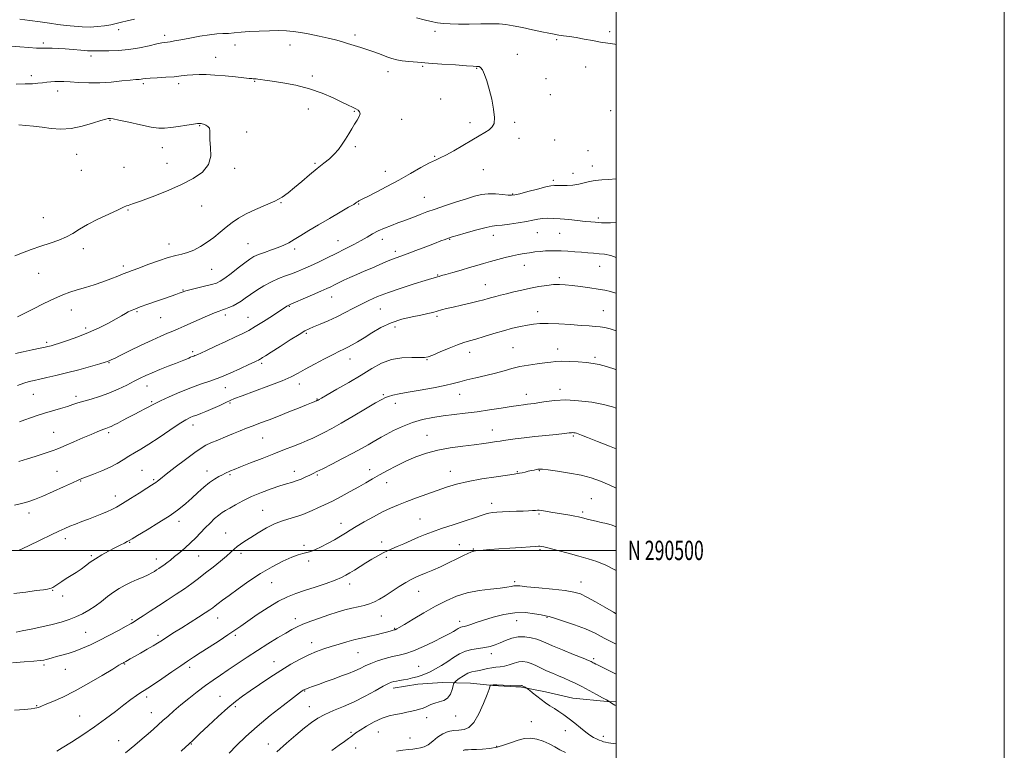
# Model space of a CAD drawing. Extents: x 2119800 to 2122700, y 289800 to 292700.
# Drawn here: x 2122192 to 2122700, y 290397 to 290774 of the extents above; entities that cross this region are included whole.
import ezdxf
from ezdxf.enums import TextEntityAlignment as Align

# ---------------------------------------------------------------- set-up
doc = ezdxf.new("R2010")
doc.units = 0
doc.header["$MEASUREMENT"] = 0
for name, color, linetype, lineweight in [('BREAKLINE DTM HARD', 7, 'Continuous', 0), ('CONTOUR INDEX', 41, 'Continuous', 13), ('CONTOUR INTERMEDIATE', 44, 'Continuous', 0), ('GRID LINE', 7, 'Continuous', 0), ('GRID TEXT', 7, 'Continuous', 0), ('SPOT ELEVATION DTM', 2, 'Continuous', 13)]:
    doc.layers.add(name, color=color, linetype=linetype, lineweight=lineweight)
doc.styles.add('Style-WORKING', font='WORKING.shx')

msp = doc.modelspace()

# ---------------------------------------------------------------- linework, layer by layer
at = {"layer": 'BREAKLINE DTM HARD'}
msp.add_polyline3d([(2122384.89, 290428.98, 1009.49), (2122397.64, 290431.06, 1009.37), (2122410.4, 290431.9, 1008.71), (2122424.81, 290431.51, 1006.94), (2122436.33, 290430.3, 1005.87), (2122451.15, 290429.5, 1005.87), (2122463.5, 290427.05, 1006.45), (2122477.5, 290423.78, 1006.86), (2122495.2, 290422.16, 1007.93), (2122500, 290422.018, 1008.2)], dxfattribs=at)
at = {"layer": 'CONTOUR INDEX', "flags": 128}
for points, elevation in [([(2122191.339, 290620.406), (2122194.42, 290621.941), (2122199.23, 290624.391), (2122204.92, 290627.256), (2122210.356, 290629.872), (2122214.706, 290631.747), (2122218.373, 290633.078), (2122222.063, 290634.231), (2122226.299, 290635.503), (2122230.865, 290636.91), (2122235.36, 290638.395), (2122239.435, 290639.892), (2122242.952, 290641.287), (2122245.823, 290642.458), (2122248.113, 290643.358), (2122250.497, 290644.259), (2122253.803, 290645.506), (2122258.544, 290647.307), (2122263.972, 290649.303), (2122269.026, 290650.993), (2122272.924, 290652.037), (2122276.012, 290652.732), (2122278.917, 290653.536), (2122282.129, 290654.818), (2122285.593, 290656.593), (2122289.12, 290658.791), (2122292.547, 290661.317), (2122295.828, 290663.988), (2122298.944, 290666.599), (2122301.952, 290668.996), (2122305.211, 290671.235), (2122309.152, 290673.421), (2122314.008, 290675.634), (2122319.196, 290677.845), (2122323.934, 290679.998), (2122327.676, 290682.09), (2122330.837, 290684.326), (2122334.067, 290686.966), (2122337.839, 290690.152), (2122341.896, 290693.571), (2122345.803, 290696.793), (2122349.209, 290699.507), (2122352.117, 290701.88), (2122354.615, 290704.196), (2122356.79, 290706.678), (2122358.713, 290709.312), (2122360.452, 290712.022), (2122362.067, 290714.727), (2122363.582, 290717.328), (2122365.014, 290719.718), (2122366.339, 290721.809), (2122367.367, 290723.569), (2122367.87, 290724.98), (2122367.682, 290726.05), (2122366.895, 290726.885), (2122365.666, 290727.617), (2122364.062, 290728.395), (2122361.805, 290729.439), (2122358.526, 290730.988), (2122353.965, 290733.164), (2122348.286, 290735.63), (2122341.76, 290737.934), (2122334.76, 290739.717), (2122328.062, 290740.99), (2122322.543, 290741.861), (2122318.837, 290742.429), (2122316.602, 290742.766), (2122315.25, 290742.941), (2122314.277, 290743.016), (2122313.509, 290743.041), (2122312.852, 290743.062), (2122312.117, 290743.127), (2122310.739, 290743.283), (2122308.055, 290743.58), (2122303.68, 290744.036), (2122298.342, 290744.549), (2122293.043, 290744.987), (2122288.577, 290745.241), (2122284.885, 290745.301), (2122281.698, 290745.177), (2122278.73, 290744.893), (2122275.627, 290744.521), (2122272.019, 290744.141), (2122267.73, 290743.82), (2122263.364, 290743.555), (2122259.719, 290743.328), (2122257.371, 290743.125), (2122255.997, 290742.956), (2122255.051, 290742.84), (2122253.993, 290742.77), (2122252.291, 290742.657), (2122249.419, 290742.392), (2122245.045, 290741.919), (2122239.606, 290741.4), (2122233.734, 290741.051), (2122228.01, 290741.027), (2122222.81, 290741.225), (2122218.455, 290741.48), (2122215.153, 290741.654), (2122212.642, 290741.718), (2122210.543, 290741.669), (2122208.526, 290741.512), (2122206.466, 290741.28), (2122204.284, 290741.011), (2122201.868, 290740.745), (2122198.961, 290740.521), (2122195.269, 290740.379), (2122190.652, 290740.343)], 1040), ([(2122189.749, 290523.351), (2122193.345, 290524.161), (2122196.66, 290525.085), (2122200.142, 290526.305), (2122204.364, 290528.024), (2122209.618, 290530.324), (2122215.072, 290532.782), (2122219.614, 290534.853), (2122222.512, 290536.161), (2122224.559, 290537.022), (2122226.929, 290537.922), (2122230.476, 290539.241), (2122234.762, 290540.931), (2122239.028, 290542.836), (2122242.683, 290544.809), (2122245.816, 290546.75), (2122248.682, 290548.566), (2122251.566, 290550.254), (2122254.88, 290552.168), (2122259.061, 290554.749), (2122264.307, 290558.227), (2122269.846, 290561.995), (2122274.665, 290565.234), (2122278.019, 290567.334), (2122280.244, 290568.514), (2122281.945, 290569.2), (2122283.674, 290569.782), (2122285.761, 290570.501), (2122288.481, 290571.56), (2122291.942, 290573.066), (2122295.587, 290574.741), (2122298.687, 290576.209), (2122300.873, 290577.246), (2122303.206, 290578.238), (2122307.105, 290579.722), (2122313.442, 290582.049), (2122320.918, 290584.819), (2122327.691, 290587.446), (2122332.446, 290589.519), (2122335.986, 290591.338), (2122339.64, 290593.38), (2122344.349, 290595.953), (2122349.491, 290598.688), (2122354.053, 290601.049), (2122357.299, 290602.653), (2122359.598, 290603.744), (2122361.597, 290604.721), (2122363.854, 290605.934), (2122366.591, 290607.532), (2122369.94, 290609.613), (2122373.994, 290612.188), (2122378.676, 290614.904), (2122383.867, 290617.321), (2122389.374, 290619.107), (2122394.708, 290620.355), (2122399.308, 290621.267), (2122402.778, 290622.02), (2122405.401, 290622.683), (2122407.628, 290623.299), (2122409.888, 290623.916), (2122412.537, 290624.601), (2122415.908, 290625.426), (2122420.151, 290626.424), (2122424.674, 290627.482), (2122428.701, 290628.451), (2122431.667, 290629.218), (2122433.861, 290629.827), (2122435.782, 290630.36), (2122437.875, 290630.897), (2122440.368, 290631.507), (2122443.43, 290632.258), (2122447.159, 290633.185), (2122451.355, 290634.196), (2122455.74, 290635.167), (2122460.055, 290635.99), (2122464.094, 290636.611), (2122467.663, 290636.988), (2122470.704, 290637.094), (2122473.677, 290636.944), (2122477.175, 290636.568), (2122481.566, 290636.007), (2122486.315, 290635.353), (2122490.664, 290634.714), (2122494.08, 290634.148), (2122496.933, 290633.518), (2122499.823, 290632.638), (2122500, 290632.571)], 1030), ([(2122189.815, 290417.658), (2122194.99, 290418.039), (2122198.33, 290418.364), (2122200.227, 290418.622), (2122201.286, 290418.855), (2122202.117, 290419.129), (2122203.355, 290419.628), (2122205.643, 290420.562), (2122209.468, 290422.124), (2122214.705, 290424.432), (2122221.074, 290427.587), (2122228.156, 290431.53), (2122234.965, 290435.572), (2122240.379, 290438.869), (2122243.594, 290440.8), (2122245.098, 290441.658), (2122245.699, 290441.962), (2122246.091, 290442.157), (2122246.511, 290442.386), (2122247.082, 290442.715), (2122247.948, 290443.225), (2122249.354, 290444.044), (2122251.566, 290445.313), (2122254.687, 290447.086), (2122258.162, 290449.065), (2122261.269, 290450.862), (2122263.505, 290452.209), (2122265.228, 290453.305), (2122267.01, 290454.464), (2122269.334, 290455.954), (2122272.323, 290457.848), (2122276.006, 290460.172), (2122280.289, 290462.872), (2122284.574, 290465.586), (2122288.137, 290467.873), (2122290.475, 290469.427), (2122291.964, 290470.491), (2122293.202, 290471.442), (2122294.746, 290472.637), (2122297.004, 290474.351), (2122300.343, 290476.84), (2122304.987, 290480.232), (2122310.583, 290484.143), (2122316.631, 290488.063), (2122322.641, 290491.543), (2122328.148, 290494.385), (2122332.694, 290496.45), (2122335.985, 290497.686), (2122338.382, 290498.374), (2122340.412, 290498.879), (2122342.535, 290499.524), (2122344.957, 290500.456), (2122347.818, 290501.778), (2122351.163, 290503.527), (2122354.64, 290505.473), (2122357.801, 290507.318), (2122360.384, 290508.876), (2122362.872, 290510.4), (2122365.937, 290512.254), (2122370.033, 290514.669), (2122374.744, 290517.344), (2122379.438, 290519.843), (2122383.668, 290521.853), (2122387.723, 290523.545), (2122392.078, 290525.208), (2122397.057, 290527.058), (2122402.381, 290529.004), (2122407.622, 290530.88), (2122412.538, 290532.561), (2122417.631, 290534.073), (2122423.592, 290535.482), (2122430.752, 290536.823), (2122438.004, 290537.994), (2122443.88, 290538.864), (2122447.341, 290539.352), (2122449.052, 290539.593), (2122450.103, 290539.774), (2122451.378, 290540.042), (2122452.927, 290540.388), (2122454.591, 290540.762), (2122456.217, 290541.117), (2122457.663, 290541.424), (2122458.791, 290541.654), (2122459.515, 290541.793), (2122459.948, 290541.863), (2122460.255, 290541.9), (2122460.702, 290541.914), (2122461.963, 290541.814), (2122464.817, 290541.482), (2122469.713, 290540.83), (2122475.796, 290539.888), (2122481.882, 290538.713), (2122487.098, 290537.333), (2122491.799, 290535.666), (2122496.65, 290533.6), (2122500, 290532.062)], 1020), ([(2122324.989, 290396.201), (2122329.954, 290400.64), (2122334.857, 290404.868), (2122339.254, 290408.52), (2122342.877, 290411.347), (2122346.179, 290413.56), (2122349.792, 290415.486), (2122354.2, 290417.421), (2122359.295, 290419.546), (2122364.822, 290422.013), (2122370.466, 290424.862), (2122375.668, 290427.69), (2122379.809, 290429.982), (2122382.478, 290431.367), (2122384.102, 290432.046), (2122385.316, 290432.363), (2122386.657, 290432.614), (2122388.278, 290432.895), (2122390.231, 290433.252), (2122392.524, 290433.72), (2122394.97, 290434.276), (2122397.335, 290434.888), (2122399.471, 290435.549), (2122401.582, 290436.367), (2122403.956, 290437.477), (2122406.793, 290438.971), (2122409.927, 290440.773), (2122413.1, 290442.766), (2122416.128, 290444.808), (2122419.114, 290446.674), (2122422.231, 290448.119), (2122425.582, 290448.986), (2122428.976, 290449.484), (2122432.152, 290449.911), (2122434.934, 290450.517), (2122437.495, 290451.347), (2122440.095, 290452.398), (2122442.944, 290453.611), (2122446.051, 290454.714), (2122449.373, 290455.385), (2122452.822, 290455.394), (2122456.122, 290454.91), (2122458.949, 290454.196), (2122461.192, 290453.428), (2122463.591, 290452.422), (2122467.097, 290450.903), (2122472.257, 290448.741), (2122477.996, 290446.377), (2122482.837, 290444.395), (2122485.682, 290443.224), (2122486.973, 290442.675), (2122487.532, 290442.407), (2122488.046, 290442.134), (2122488.658, 290441.806), (2122489.376, 290441.434), (2122490.322, 290440.963), (2122492.087, 290440.101), (2122495.381, 290438.491), (2122500, 290436.229)], 1010)]:
    msp.add_lwpolyline(points, dxfattribs=dict(at, elevation=elevation))
at = {"layer": 'CONTOUR INTERMEDIATE', "flags": 128}
for points, elevation in [([(2122251.629, 290773.785), (2122247.879, 290772.915), (2122244.869, 290772.178), (2122242.214, 290771.528), (2122239.457, 290770.928), (2122236.243, 290770.363), (2122232.613, 290769.918), (2122228.71, 290769.697), (2122224.659, 290769.777), (2122220.524, 290770.096), (2122216.35, 290770.564), (2122212.145, 290771.106), (2122207.747, 290771.717), (2122202.956, 290772.407), (2122197.711, 290773.163), (2122192.514, 290773.861)], 1036), ([(2122500, 290760.724), (2122499.234, 290760.857), (2122495.674, 290761.396), (2122491.891, 290761.987), (2122487.692, 290762.728), (2122483.361, 290763.532), (2122479.297, 290764.266), (2122475.81, 290764.828), (2122472.851, 290765.255), (2122470.281, 290765.616), (2122467.89, 290765.989), (2122465.186, 290766.485), (2122461.608, 290767.224), (2122456.842, 290768.263), (2122451.584, 290769.405), (2122446.777, 290770.393), (2122443.036, 290771.026), (2122439.656, 290771.338), (2122435.601, 290771.421), (2122430.19, 290771.368), (2122424.155, 290771.271), (2122418.58, 290771.224), (2122414.27, 290771.307), (2122410.896, 290771.548), (2122407.847, 290771.963), (2122404.604, 290772.571), (2122401.01, 290773.396), (2122396.999, 290774.465)], 1036), ([(2122190.218, 290601.41), (2122194.193, 290602.282), (2122198.879, 290603.301), (2122202.989, 290604.19), (2122205.562, 290604.746), (2122206.933, 290605.049), (2122207.761, 290605.249), (2122208.683, 290605.502), (2122210.24, 290605.971), (2122212.951, 290606.827), (2122217.141, 290608.195), (2122222.368, 290610.028), (2122227.995, 290612.237), (2122233.434, 290614.698), (2122238.291, 290617.146), (2122242.221, 290619.282), (2122245.005, 290620.883), (2122246.927, 290622.032), (2122248.4, 290622.888), (2122249.844, 290623.617), (2122251.718, 290624.405), (2122254.494, 290625.446), (2122258.425, 290626.852), (2122262.916, 290628.43), (2122267.152, 290629.906), (2122270.485, 290631.065), (2122272.906, 290631.91), (2122274.569, 290632.503), (2122275.632, 290632.901), (2122276.272, 290633.161), (2122276.671, 290633.337), (2122277.078, 290633.498), (2122278.016, 290633.769), (2122280.076, 290634.287), (2122283.571, 290635.131), (2122287.704, 290636.13), (2122291.4, 290637.054), (2122293.918, 290637.788), (2122295.85, 290638.693), (2122298.123, 290640.245), (2122301.377, 290642.726), (2122305.101, 290645.636), (2122308.497, 290648.28), (2122311.019, 290650.14), (2122313.123, 290651.412), (2122315.513, 290652.469), (2122318.683, 290653.608), (2122322.27, 290654.829), (2122325.697, 290656.057), (2122328.561, 290657.26), (2122331.156, 290658.582), (2122333.949, 290660.209), (2122337.343, 290662.293), (2122341.476, 290664.84), (2122346.421, 290667.818), (2122352.073, 290671.115), (2122357.608, 290674.292), (2122362.024, 290676.826), (2122364.604, 290678.347), (2122365.765, 290679.084), (2122366.209, 290679.414), (2122366.528, 290679.658), (2122366.879, 290679.892), (2122367.31, 290680.133), (2122367.958, 290680.448), (2122369.312, 290681.106), (2122371.95, 290682.427), (2122376.246, 290684.63), (2122381.754, 290687.526), (2122387.824, 290690.82), (2122393.835, 290694.205), (2122399.269, 290697.294), (2122403.638, 290699.688), (2122406.701, 290701.168), (2122409.202, 290702.267), (2122412.135, 290703.701), (2122416.195, 290705.975), (2122420.896, 290708.741), (2122425.458, 290711.442), (2122429.246, 290713.637), (2122432.211, 290715.375), (2122434.455, 290716.82), (2122436.054, 290718.213), (2122436.988, 290720.082), (2122437.215, 290723.027), (2122436.742, 290727.403), (2122435.767, 290732.586), (2122434.535, 290737.704), (2122433.263, 290742.023), (2122432.049, 290745.348), (2122430.96, 290747.623), (2122430.046, 290748.859), (2122429.278, 290749.346), (2122428.609, 290749.446), (2122427.846, 290749.471), (2122426.215, 290749.551), (2122422.796, 290749.768), (2122417.058, 290750.171), (2122410.027, 290750.676), (2122403.12, 290751.167), (2122397.467, 290751.561), (2122393.062, 290751.915), (2122389.613, 290752.319), (2122386.814, 290752.852), (2122384.305, 290753.552), (2122381.714, 290754.444), (2122378.749, 290755.534), (2122375.448, 290756.748), (2122371.931, 290757.989), (2122368.323, 290759.176), (2122364.776, 290760.28), (2122361.449, 290761.284), (2122358.394, 290762.189), (2122355.236, 290763.061), (2122351.496, 290763.981), (2122346.89, 290764.994), (2122341.925, 290765.997), (2122337.305, 290766.849), (2122333.493, 290767.439), (2122329.986, 290767.775), (2122326.042, 290767.894), (2122321.161, 290767.836), (2122315.828, 290767.641), (2122310.772, 290767.35), (2122306.556, 290767.009), (2122303.075, 290766.683), (2122300.06, 290766.444), (2122297.207, 290766.32), (2122294.079, 290766.158), (2122290.203, 290765.761), (2122285.339, 290765.007), (2122280.164, 290764.069), (2122275.584, 290763.192), (2122272.286, 290762.569), (2122270.084, 290762.18), (2122268.57, 290761.953), (2122267.301, 290761.794), (2122265.69, 290761.539), (2122263.113, 290761.002), (2122259.142, 290760.085), (2122254.134, 290759.026), (2122248.645, 290758.15), (2122243.213, 290757.693), (2122238.319, 290757.547), (2122234.431, 290757.518), (2122231.789, 290757.459), (2122229.724, 290757.417), (2122227.342, 290757.489), (2122223.992, 290757.736), (2122219.989, 290758.081), (2122215.895, 290758.413), (2122212.198, 290758.644), (2122209.108, 290758.771), (2122206.763, 290758.815), (2122205.134, 290758.807), (2122203.525, 290758.815), (2122201.072, 290758.921), (2122197.211, 290759.174), (2122192.562, 290759.502), (2122188.044, 290759.802)], 1038), ([(2122189.869, 290651.749), (2122193.822, 290653.347), (2122198.402, 290655.104), (2122203.269, 290656.838), (2122208.099, 290658.419), (2122212.622, 290659.939), (2122216.582, 290661.545), (2122219.899, 290663.368), (2122223.206, 290665.477), (2122227.313, 290667.925), (2122232.683, 290670.681), (2122238.387, 290673.372), (2122243.15, 290675.542), (2122246.038, 290676.861), (2122247.489, 290677.518), (2122248.284, 290677.827), (2122249.211, 290678.113), (2122251.1, 290678.731), (2122254.787, 290680.045), (2122260.757, 290682.292), (2122268.079, 290685.211), (2122275.468, 290688.414), (2122281.806, 290691.624), (2122286.645, 290695.002), (2122289.706, 290698.822), (2122290.897, 290703.205), (2122290.884, 290707.658), (2122290.523, 290711.538), (2122290.461, 290714.359), (2122290.508, 290716.267), (2122290.269, 290717.57), (2122289.472, 290718.527), (2122288.348, 290719.216), (2122287.257, 290719.669)], 1042), ([(2122287.257, 290719.669), (2122286.474, 290719.923), (2122285.959, 290720.036), (2122285.586, 290720.073), (2122285.159, 290720.074), (2122284.184, 290719.974), (2122282.091, 290719.685), (2122278.567, 290719.162), (2122274.317, 290718.53), (2122270.297, 290717.96), (2122267.133, 290717.619), (2122264.102, 290717.652), (2122260.152, 290718.203), (2122254.647, 290719.316), (2122248.638, 290720.658), (2122243.597, 290721.799), (2122240.613, 290722.417), (2122239.244, 290722.623), (2122238.664, 290722.637), (2122238.082, 290722.6), (2122236.83, 290722.329), (2122234.275, 290721.56), (2122230.024, 290720.172), (2122224.644, 290718.611), (2122218.947, 290717.462), (2122213.593, 290717.154), (2122208.641, 290717.479), (2122203.999, 290718.069), (2122199.614, 290718.617), (2122195.584, 290719.059), (2122192.045, 290719.394)], 1042), ([(2122191.295, 290585.005), (2122194.587, 290586.148), (2122197.338, 290586.984), (2122199.894, 290587.623), (2122202.802, 290588.255), (2122206.515, 290589.05), (2122211.126, 290590.092), (2122216.633, 290591.446), (2122222.858, 290593.106), (2122228.901, 290594.794), (2122233.684, 290596.161), (2122236.44, 290596.96), (2122237.65, 290597.328), (2122238.111, 290597.503), (2122238.481, 290597.678), (2122238.888, 290597.877), (2122239.325, 290598.083), (2122239.914, 290598.345), (2122241.289, 290598.989), (2122244.217, 290600.408), (2122249.119, 290602.817), (2122255.056, 290605.718), (2122260.746, 290608.432), (2122265.202, 290610.445), (2122268.611, 290611.892), (2122271.456, 290613.072), (2122274.193, 290614.252), (2122277.166, 290615.573), (2122280.692, 290617.148), (2122284.907, 290619.008), (2122289.222, 290620.881), (2122292.869, 290622.415), (2122295.312, 290623.37), (2122296.964, 290623.95), (2122298.47, 290624.47), (2122300.328, 290625.188), (2122302.447, 290626.123), (2122304.588, 290627.235), (2122306.607, 290628.509), (2122308.745, 290630.019), (2122311.339, 290631.865), (2122314.614, 290634.074), (2122318.347, 290636.391), (2122322.204, 290638.493), (2122325.904, 290640.14), (2122329.384, 290641.44), (2122332.632, 290642.588), (2122335.692, 290643.764), (2122338.818, 290645.09), (2122342.317, 290646.674), (2122346.406, 290648.587), (2122350.927, 290650.748), (2122355.634, 290653.04), (2122360.278, 290655.348), (2122364.622, 290657.579), (2122368.431, 290659.638), (2122371.579, 290661.464), (2122374.385, 290663.101), (2122377.278, 290664.622), (2122380.562, 290666.082), (2122384.042, 290667.466), (2122387.397, 290668.736), (2122390.397, 290669.876), (2122393.165, 290670.939), (2122395.916, 290671.999), (2122398.881, 290673.129), (2122402.358, 290674.412), (2122406.661, 290675.931), (2122411.923, 290677.714), (2122417.544, 290679.567), (2122422.741, 290681.238), (2122426.955, 290682.516), (2122430.52, 290683.354), (2122433.993, 290683.745), (2122437.738, 290683.717), (2122441.345, 290683.449), (2122444.207, 290683.153), (2122446.012, 290683.029), (2122447.617, 290683.217), (2122450.175, 290683.846), (2122454.411, 290684.957), (2122459.36, 290686.253), (2122463.628, 290687.348), (2122466.187, 290687.955), (2122467.443, 290688.16), (2122468.166, 290688.146), (2122469.023, 290688.072), (2122470.291, 290688.005), (2122472.143, 290687.989), (2122474.668, 290688.071), (2122477.604, 290688.299), (2122480.602, 290688.726), (2122483.413, 290689.362), (2122486.187, 290690.061), (2122489.178, 290690.635), (2122492.555, 290690.962), (2122496.167, 290691.182), (2122499.779, 290691.499), (2122500, 290691.534)], 1036), ([(2122192.302, 290566.287), (2122195.014, 290567.309), (2122198.039, 290568.382), (2122201.463, 290569.509), (2122205.272, 290570.691), (2122209.383, 290571.913), (2122213.443, 290573.109), (2122217.027, 290574.198), (2122219.888, 290575.133), (2122222.48, 290575.999), (2122225.433, 290576.918), (2122229.215, 290578.003), (2122233.651, 290579.343), (2122238.408, 290581.021), (2122243.159, 290583.056), (2122247.611, 290585.214), (2122251.48, 290587.196), (2122254.631, 290588.796), (2122257.526, 290590.178), (2122260.773, 290591.596), (2122264.759, 290593.221), (2122268.974, 290594.884), (2122272.683, 290596.329), (2122275.337, 290597.37), (2122277.127, 290598.087), (2122278.428, 290598.626), (2122279.551, 290599.107), (2122280.548, 290599.534), (2122281.407, 290599.884), (2122282.13, 290600.147), (2122282.78, 290600.369), (2122283.435, 290600.608), (2122284.266, 290600.963), (2122285.822, 290601.677), (2122288.742, 290603.034), (2122293.361, 290605.175), (2122298.771, 290607.687), (2122303.76, 290610.017), (2122307.476, 290611.796), (2122310.521, 290613.391), (2122313.861, 290615.355), (2122318.137, 290618.033), (2122322.693, 290620.96), (2122326.546, 290623.462), (2122328.962, 290625.035), (2122330.203, 290625.837), (2122330.775, 290626.19), (2122331.222, 290626.421), (2122332.236, 290626.864), (2122334.543, 290627.855), (2122338.544, 290629.584), (2122343.338, 290631.669), (2122347.699, 290633.58), (2122350.724, 290634.931), (2122352.805, 290635.899), (2122354.653, 290636.804), (2122356.864, 290637.903), (2122359.546, 290639.207), (2122362.688, 290640.665), (2122366.251, 290642.23), (2122370.071, 290643.86), (2122373.955, 290645.52), (2122377.713, 290647.156), (2122381.154, 290648.657), (2122384.089, 290649.899), (2122386.487, 290650.833), (2122388.938, 290651.719), (2122392.19, 290652.895), (2122396.696, 290654.575), (2122401.735, 290656.483), (2122406.291, 290658.218), (2122409.575, 290659.469), (2122411.701, 290660.278), (2122413.013, 290660.772), (2122413.948, 290661.106), (2122415.32, 290661.533), (2122418.037, 290662.333), (2122422.621, 290663.661), (2122428.031, 290665.181), (2122432.843, 290666.434), (2122436.061, 290667.098), (2122438.432, 290667.385), (2122441.133, 290667.644), (2122444.999, 290668.142), (2122449.485, 290668.82), (2122453.699, 290669.538), (2122456.977, 290670.173), (2122459.562, 290670.676), (2122461.92, 290671.013), (2122464.475, 290671.157), (2122467.475, 290671.11), (2122471.121, 290670.876), (2122475.469, 290670.48), (2122479.981, 290670.015), (2122483.97, 290669.588), (2122486.931, 290669.285), (2122489.068, 290669.085), (2122490.769, 290668.941), (2122492.413, 290668.824), (2122494.356, 290668.768), (2122496.951, 290668.824), (2122500, 290668.941)], 1034), ([(2122192.013, 290545.831), (2122196.489, 290547.153), (2122200.424, 290548.44), (2122203.98, 290549.618), (2122207.088, 290550.653), (2122209.62, 290551.522), (2122211.591, 290552.253), (2122213.6, 290553.077), (2122216.387, 290554.274), (2122220.411, 290556.008), (2122225.009, 290557.982), (2122229.232, 290559.779), (2122232.347, 290561.076), (2122234.457, 290561.921), (2122235.881, 290562.452), (2122236.913, 290562.806), (2122237.764, 290563.098), (2122238.625, 290563.439), (2122239.678, 290563.932), (2122241.083, 290564.651), (2122242.993, 290565.659), (2122245.49, 290566.985), (2122248.388, 290568.517), (2122251.427, 290570.103), (2122254.359, 290571.608), (2122256.965, 290572.94), (2122259.034, 290574.019), (2122260.544, 290574.846), (2122262.22, 290575.731), (2122264.972, 290577.067), (2122269.41, 290579.1), (2122274.919, 290581.496), (2122280.581, 290583.775), (2122285.709, 290585.604), (2122290.538, 290587.235), (2122295.535, 290589.065), (2122300.956, 290591.343), (2122306.21, 290593.735), (2122310.499, 290595.761), (2122313.242, 290597.062), (2122314.736, 290597.766), (2122315.499, 290598.124), (2122315.986, 290598.358), (2122316.4, 290598.577), (2122316.882, 290598.863), (2122317.646, 290599.345), (2122319.2, 290600.34), (2122322.129, 290602.216), (2122326.699, 290605.134), (2122331.921, 290608.447), (2122336.486, 290611.306), (2122339.489, 290613.103), (2122341.621, 290614.202), (2122343.971, 290615.209), (2122347.359, 290616.607), (2122351.523, 290618.383), (2122355.932, 290620.401), (2122360.161, 290622.535), (2122364.219, 290624.694), (2122368.225, 290626.8), (2122372.349, 290628.807), (2122376.967, 290630.803), (2122382.508, 290632.909), (2122389.12, 290635.17), (2122395.833, 290637.335), (2122401.398, 290639.074), (2122404.901, 290640.153), (2122406.768, 290640.717), (2122407.76, 290641.004), (2122408.601, 290641.239), (2122409.874, 290641.596), (2122412.12, 290642.233), (2122415.671, 290643.249), (2122419.991, 290644.494), (2122424.331, 290645.755), (2122428.13, 290646.87), (2122431.583, 290647.877), (2122435.075, 290648.863), (2122438.872, 290649.885), (2122442.767, 290650.879), (2122446.439, 290651.749), (2122449.652, 290652.429), (2122452.525, 290652.955), (2122455.264, 290653.395), (2122458.028, 290653.794), (2122460.784, 290654.132), (2122463.45, 290654.366), (2122465.996, 290654.467), (2122468.612, 290654.448), (2122471.539, 290654.331), (2122474.928, 290654.14), (2122478.558, 290653.902), (2122482.116, 290653.645), (2122485.359, 290653.391), (2122488.318, 290653.148), (2122491.091, 290652.919), (2122493.862, 290652.634), (2122497.158, 290651.926), (2122500, 290650.916)], 1032), ([(2122191.869, 290499.892), (2122197.028, 290502.361), (2122203.058, 290505.299), (2122208.607, 290508.006), (2122212.674, 290509.955), (2122215.656, 290511.317), (2122218.302, 290512.436), (2122221.221, 290513.595), (2122224.448, 290514.839), (2122227.879, 290516.151), (2122231.382, 290517.503), (2122234.72, 290518.82), (2122237.63, 290520.016), (2122240.007, 290521.084), (2122242.38, 290522.329), (2122245.438, 290524.137), (2122249.586, 290526.717), (2122254.093, 290529.571), (2122257.945, 290532.022), (2122260.393, 290533.574), (2122261.744, 290534.441), (2122262.57, 290535.017), (2122263.455, 290535.707), (2122265.039, 290536.969), (2122267.973, 290539.276), (2122272.585, 290542.85), (2122277.913, 290546.92), (2122282.668, 290550.469), (2122285.95, 290552.757), (2122288.387, 290554.166), (2122290.993, 290555.359), (2122294.509, 290556.845), (2122298.592, 290558.535), (2122302.627, 290560.186), (2122306.165, 290561.622), (2122309.429, 290562.925), (2122312.808, 290564.245), (2122316.629, 290565.708), (2122320.966, 290567.366), (2122325.829, 290569.253), (2122331.103, 290571.342), (2122336.166, 290573.372), (2122340.273, 290575.026), (2122342.881, 290576.07), (2122344.274, 290576.62), (2122344.941, 290576.881), (2122345.305, 290577.025), (2122345.516, 290577.115), (2122345.66, 290577.182), (2122345.811, 290577.258), (2122346.003, 290577.36), (2122346.262, 290577.504), (2122346.733, 290577.776), (2122348.05, 290578.532), (2122350.966, 290580.197), (2122355.924, 290583.026), (2122362.114, 290586.602), (2122368.413, 290590.333), (2122373.97, 290593.696), (2122379.025, 290596.423), (2122384.089, 290598.308), (2122389.456, 290599.243), (2122394.553, 290599.503), (2122398.589, 290599.463), (2122401.103, 290599.473), (2122402.967, 290599.802), (2122405.385, 290600.699), (2122409.192, 290602.287), (2122413.75, 290604.192), (2122418.052, 290605.914), (2122421.4, 290607.101), (2122424.316, 290607.984), (2122427.631, 290608.941), (2122431.939, 290610.245), (2122436.895, 290611.756), (2122441.914, 290613.228), (2122446.512, 290614.461), (2122450.592, 290615.429), (2122454.156, 290616.149), (2122457.318, 290616.636), (2122460.654, 290616.888), (2122464.856, 290616.9), (2122470.325, 290616.686), (2122476.319, 290616.341), (2122481.807, 290615.979), (2122486.009, 290615.686), (2122489.143, 290615.433), (2122491.676, 290615.164), (2122494.08, 290614.795), (2122496.832, 290614.151), (2122500, 290613.16)], 1028), ([(2122189.364, 290477.754), (2122195.543, 290478.562), (2122200.994, 290479.286), (2122204.63, 290479.77), (2122206.731, 290480.07), (2122207.916, 290480.294), (2122208.751, 290480.55), (2122209.567, 290480.956), (2122210.637, 290481.629), (2122212.175, 290482.652), (2122214.146, 290483.959), (2122216.452, 290485.448), (2122218.986, 290487.033), (2122221.589, 290488.681), (2122224.09, 290490.372), (2122226.403, 290492.098), (2122228.76, 290493.878), (2122231.479, 290495.741), (2122234.75, 290497.685), (2122238.258, 290499.589), (2122241.563, 290501.304), (2122244.301, 290502.707), (2122246.409, 290503.785), (2122247.897, 290504.552), (2122248.944, 290505.118), (2122250.391, 290505.967), (2122253.248, 290507.68), (2122258.137, 290510.624), (2122264.134, 290514.316), (2122269.931, 290518.065), (2122274.523, 290521.336), (2122278.124, 290524.23), (2122281.252, 290527.006), (2122284.324, 290529.84), (2122287.347, 290532.567), (2122290.23, 290534.938), (2122292.872, 290536.763), (2122295.158, 290538.086), (2122296.965, 290539.011), (2122298.237, 290539.644), (2122299.173, 290540.1), (2122300.04, 290540.498), (2122301.157, 290540.976), (2122303.063, 290541.753), (2122306.35, 290543.066), (2122311.356, 290545.053), (2122317.398, 290547.437), (2122323.534, 290549.844), (2122328.989, 290551.965), (2122333.633, 290553.774), (2122337.5, 290555.314), (2122340.677, 290556.647), (2122343.476, 290557.904), (2122346.263, 290559.232), (2122349.405, 290560.798), (2122353.271, 290562.836), (2122358.232, 290565.596), (2122364.381, 290569.153), (2122370.708, 290572.879), (2122375.927, 290575.972), (2122379.139, 290577.845), (2122381.001, 290578.798), (2122382.554, 290579.346), (2122384.729, 290579.926), (2122387.994, 290580.653), (2122392.702, 290581.561), (2122398.935, 290582.659), (2122405.68, 290583.842), (2122411.653, 290584.981), (2122415.969, 290585.983), (2122419.352, 290586.911), (2122422.925, 290587.865), (2122427.506, 290588.925), (2122432.68, 290590.079), (2122437.727, 290591.291), (2122442.125, 290592.52), (2122446.145, 290593.687), (2122450.26, 290594.707), (2122454.767, 290595.519), (2122459.269, 290596.152), (2122463.195, 290596.659), (2122466.2, 290597.075), (2122468.839, 290597.366), (2122471.896, 290597.479), (2122475.9, 290597.383), (2122480.369, 290597.126), (2122484.569, 290596.774), (2122488.015, 290596.357), (2122491.216, 290595.738), (2122494.931, 290594.745), (2122499.677, 290593.248), (2122500, 290593.13)], 1026), ([(2122190.638, 290457.944), (2122193.7, 290458.473), (2122198.277, 290459.379), (2122203.77, 290460.552), (2122209.225, 290461.824), (2122213.896, 290463.072), (2122217.867, 290464.344), (2122221.426, 290465.734), (2122224.821, 290467.324), (2122228.124, 290469.163), (2122231.361, 290471.291), (2122234.555, 290473.697), (2122237.699, 290476.182), (2122240.781, 290478.496), (2122243.802, 290480.453), (2122246.818, 290482.113), (2122249.9, 290483.597), (2122253.057, 290485), (2122256.054, 290486.297), (2122258.597, 290487.437), (2122260.481, 290488.389), (2122261.871, 290489.2), (2122263.025, 290489.941), (2122264.165, 290490.68), (2122265.383, 290491.487), (2122266.734, 290492.433), (2122268.281, 290493.588), (2122270.108, 290495.016), (2122272.307, 290496.78), (2122274.914, 290498.913), (2122277.744, 290501.321), (2122280.561, 290503.878), (2122283.184, 290506.476), (2122285.66, 290509.071), (2122288.098, 290511.637), (2122290.557, 290514.122), (2122292.92, 290516.367), (2122295.027, 290518.189), (2122296.81, 290519.501), (2122298.591, 290520.594), (2122300.787, 290521.854), (2122303.736, 290523.569), (2122307.47, 290525.622), (2122311.944, 290527.796), (2122317.009, 290529.886), (2122322.111, 290531.74), (2122326.595, 290533.217), (2122329.998, 290534.244), (2122332.629, 290535.018), (2122334.99, 290535.805), (2122337.454, 290536.794), (2122339.877, 290537.874), (2122341.989, 290538.859), (2122343.7, 290539.663), (2122345.656, 290540.607), (2122348.688, 290542.114), (2122353.317, 290544.453), (2122358.829, 290547.284), (2122364.203, 290550.113), (2122368.615, 290552.534), (2122372.039, 290554.489), (2122374.646, 290556.007), (2122376.685, 290557.174), (2122378.722, 290558.295), (2122381.399, 290559.734), (2122385.181, 290561.719), (2122389.827, 290563.945), (2122394.917, 290565.976), (2122400.109, 290567.477), (2122405.375, 290568.529), (2122410.763, 290569.318), (2122416.323, 290570.012), (2122422.118, 290570.711), (2122428.212, 290571.5), (2122434.554, 290572.422), (2122440.619, 290573.364), (2122445.766, 290574.173), (2122449.535, 290574.734), (2122452.188, 290575.092), (2122454.168, 290575.329), (2122455.913, 290575.528), (2122457.841, 290575.785), (2122460.365, 290576.196), (2122463.835, 290576.789), (2122468.354, 290577.332), (2122473.961, 290577.526), (2122480.536, 290577.153), (2122487.314, 290576.32), (2122493.369, 290575.216), (2122498.061, 290573.974), (2122500, 290573.233)], 1024), ([(2122188.65, 290442.149), (2122194.663, 290442.557), (2122199.813, 290442.937), (2122203.073, 290443.235), (2122204.901, 290443.496), (2122206.124, 290443.79), (2122207.456, 290444.178), (2122209.156, 290444.676), (2122211.366, 290445.29), (2122214.177, 290446.033), (2122217.463, 290446.956), (2122221.047, 290448.113), (2122224.811, 290449.564), (2122228.875, 290451.367), (2122233.421, 290453.583), (2122238.466, 290456.185), (2122243.372, 290458.793), (2122247.335, 290460.938), (2122249.845, 290462.325), (2122251.555, 290463.34), (2122253.41, 290464.542), (2122256.158, 290466.365), (2122259.756, 290468.746), (2122263.964, 290471.495), (2122268.527, 290474.432), (2122273.122, 290477.407), (2122277.411, 290480.279), (2122281.174, 290482.961), (2122284.658, 290485.592), (2122288.226, 290488.365), (2122292.095, 290491.384), (2122295.893, 290494.392), (2122299.099, 290497.042), (2122301.359, 290499.083), (2122302.992, 290500.652), (2122304.486, 290501.982), (2122306.274, 290503.301), (2122308.584, 290504.807), (2122311.592, 290506.693), (2122315.387, 290509.051), (2122319.703, 290511.563), (2122324.187, 290513.81), (2122328.511, 290515.478), (2122332.444, 290516.679), (2122335.783, 290517.627), (2122338.433, 290518.519), (2122340.739, 290519.464), (2122343.156, 290520.553), (2122346.064, 290521.872), (2122349.545, 290523.487), (2122353.608, 290525.464), (2122358.18, 290527.812), (2122362.877, 290530.325), (2122367.232, 290532.741), (2122370.942, 290534.88), (2122374.335, 290536.874), (2122377.9, 290538.939), (2122382.016, 290541.224), (2122386.621, 290543.628), (2122391.54, 290545.989), (2122396.659, 290548.159), (2122402.088, 290550.06), (2122407.993, 290551.628), (2122414.414, 290552.829), (2122420.875, 290553.74), (2122426.776, 290554.466), (2122431.626, 290555.093), (2122435.388, 290555.626), (2122438.138, 290556.05), (2122440.07, 290556.37), (2122441.844, 290556.656), (2122444.241, 290556.999), (2122447.856, 290557.466), (2122452.538, 290558.031), (2122457.953, 290558.646), (2122463.692, 290559.262), (2122469.045, 290559.819), (2122473.229, 290560.255), (2122475.703, 290560.526), (2122476.909, 290560.655), (2122477.533, 290560.684), (2122478.139, 290560.647), (2122478.814, 290560.545), (2122479.524, 290560.373), (2122480.371, 290560.081), (2122481.998, 290559.441), (2122485.187, 290558.177), (2122490.345, 290556.15), (2122496.397, 290553.76), (2122500, 290552.307)], 1022), ([(2122211.572, 290396.516), (2122214.413, 290398.302), (2122219.068, 290401.222), (2122224.909, 290404.972), (2122231.046, 290409.108), (2122236.73, 290413.222), (2122241.771, 290417.064), (2122246.123, 290420.419), (2122249.751, 290423.122), (2122252.671, 290425.196), (2122254.912, 290426.711), (2122256.635, 290427.825), (2122258.523, 290429.041), (2122261.391, 290430.946), (2122265.736, 290433.903), (2122270.786, 290437.362), (2122275.455, 290440.545), (2122278.996, 290442.915), (2122282.031, 290444.898), (2122285.524, 290447.159), (2122290.119, 290450.151), (2122295.188, 290453.478), (2122299.783, 290456.528), (2122303.281, 290458.902), (2122306.355, 290461.033), (2122309.999, 290463.561), (2122314.899, 290466.9), (2122320.488, 290470.551), (2122325.886, 290473.788), (2122330.48, 290476.09), (2122334.726, 290477.761), (2122339.343, 290479.311), (2122344.774, 290481.115), (2122350.343, 290483.017), (2122355.094, 290484.724), (2122358.36, 290486.041), (2122360.624, 290487.16), (2122362.656, 290488.37), (2122365.075, 290489.892), (2122367.883, 290491.669), (2122370.926, 290493.575), (2122374.047, 290495.481), (2122377.058, 290497.247), (2122379.765, 290498.731), (2122382.083, 290499.859), (2122384.353, 290500.846), (2122387.024, 290501.976), (2122390.398, 290503.448), (2122394.189, 290505.115), (2122397.96, 290506.747), (2122401.465, 290508.191), (2122405.205, 290509.608), (2122409.873, 290511.237), (2122415.826, 290513.215), (2122422.102, 290515.267), (2122427.404, 290517.016), (2122430.802, 290518.181), (2122432.823, 290518.859), (2122434.358, 290519.246), (2122436.166, 290519.507), (2122438.474, 290519.702), (2122441.379, 290519.865), (2122444.879, 290520.021), (2122448.588, 290520.171), (2122452.022, 290520.309), (2122454.791, 290520.43), (2122456.87, 290520.536), (2122458.324, 290520.631), (2122459.292, 290520.705), (2122460.183, 290520.703), (2122461.48, 290520.557), (2122463.546, 290520.222), (2122466.273, 290519.745), (2122469.435, 290519.199), (2122472.78, 290518.648), (2122475.958, 290518.134), (2122478.592, 290517.694), (2122480.445, 290517.345), (2122481.845, 290517.023), (2122483.258, 290516.641), (2122485.053, 290516.142), (2122487.207, 290515.57), (2122489.601, 290514.995), (2122492.146, 290514.452), (2122494.88, 290513.821), (2122497.874, 290512.948), (2122500, 290512.155)], 1018), ([(2122246.985, 290395.647), (2122251.824, 290399.633), (2122255.649, 290402.866), (2122258.754, 290405.55), (2122261.419, 290407.885), (2122263.868, 290410.061), (2122266.312, 290412.264), (2122268.953, 290414.661), (2122271.955, 290417.335), (2122275.472, 290420.349), (2122279.568, 290423.704), (2122283.944, 290427.147), (2122288.212, 290430.364), (2122292.112, 290433.149), (2122295.902, 290435.728), (2122299.965, 290438.437), (2122304.59, 290441.524), (2122309.675, 290444.898), (2122315.021, 290448.379), (2122320.389, 290451.779), (2122325.382, 290454.865), (2122329.563, 290457.394), (2122332.702, 290459.226), (2122335.398, 290460.624), (2122338.452, 290461.953), (2122342.445, 290463.489), (2122347.059, 290465.148), (2122351.75, 290466.755), (2122356.078, 290468.166), (2122360.01, 290469.344), (2122363.616, 290470.281), (2122366.95, 290471), (2122370.01, 290471.649), (2122372.78, 290472.405), (2122375.304, 290473.43), (2122377.869, 290474.82), (2122380.822, 290476.655), (2122384.363, 290478.935), (2122388.113, 290481.338), (2122391.546, 290483.461), (2122394.299, 290485.017), (2122396.667, 290486.173), (2122399.107, 290487.214), (2122401.998, 290488.386), (2122405.4, 290489.795), (2122409.294, 290491.511), (2122413.566, 290493.534), (2122417.724, 290495.588), (2122421.179, 290497.324), (2122423.505, 290498.483), (2122424.915, 290499.15), (2122425.779, 290499.5), (2122426.475, 290499.69), (2122427.385, 290499.81), (2122428.898, 290499.934), (2122431.348, 290500.123), (2122434.858, 290500.39), (2122439.498, 290500.735), (2122445.141, 290501.145), (2122450.87, 290501.555), (2122455.57, 290501.884), (2122458.431, 290502.073), (2122459.863, 290502.142), (2122460.582, 290502.133), (2122461.294, 290502.05), (2122462.668, 290501.762), (2122465.365, 290501.101), (2122469.775, 290499.968), (2122475.205, 290498.545), (2122480.689, 290497.08), (2122485.512, 290495.727), (2122489.95, 290494.263), (2122494.529, 290492.367), (2122499.559, 290489.866), (2122500, 290489.625)], 1016), ([(2122275.733, 290396.553), (2122278.081, 290398.794), (2122279.41, 290400.035), (2122280.24, 290400.79), (2122281.105, 290401.582), (2122282.598, 290402.98), (2122285.326, 290405.562), (2122289.627, 290409.636), (2122294.757, 290414.422), (2122299.702, 290418.867), (2122303.743, 290422.214), (2122307.345, 290424.888), (2122311.266, 290427.607), (2122316.061, 290430.901), (2122321.457, 290434.545), (2122326.977, 290438.126), (2122332.215, 290441.295), (2122337.056, 290443.974), (2122341.457, 290446.15), (2122345.428, 290447.846), (2122349.191, 290449.225), (2122353.021, 290450.482), (2122357.082, 290451.759), (2122361.1, 290452.965), (2122364.689, 290453.956), (2122367.608, 290454.642), (2122370.196, 290455.172), (2122372.939, 290455.751), (2122376.143, 290456.521), (2122379.404, 290457.366), (2122382.141, 290458.104), (2122383.923, 290458.599), (2122384.914, 290458.884), (2122385.427, 290459.033), (2122385.743, 290459.12), (2122385.997, 290459.196), (2122386.295, 290459.311), (2122386.824, 290459.569), (2122388.119, 290460.299), (2122390.8, 290461.887), (2122395.241, 290464.554), (2122400.828, 290467.863), (2122406.703, 290471.211), (2122412.218, 290474.095), (2122417.575, 290476.403), (2122423.187, 290478.12), (2122429.265, 290479.269), (2122435.203, 290480.014), (2122440.191, 290480.556), (2122443.633, 290481.051), (2122445.798, 290481.473), (2122447.168, 290481.751), (2122448.322, 290481.826), (2122450.221, 290481.681), (2122453.924, 290481.31), (2122460.014, 290480.725), (2122467.184, 290480.014), (2122473.654, 290479.285), (2122478.153, 290478.566), (2122481.45, 290477.578), (2122484.824, 290475.966), (2122489.193, 290473.531), (2122494.037, 290470.72), (2122498.475, 290468.139), (2122500, 290467.284)], 1014), ([(2122300.373, 290395.535), (2122304.243, 290399.402), (2122309.067, 290404.045), (2122314.914, 290409.294), (2122321.642, 290414.877), (2122328.26, 290420.104), (2122333.565, 290424.183), (2122336.69, 290426.556), (2122338.11, 290427.613), (2122338.638, 290427.979), (2122338.964, 290428.179), (2122339.291, 290428.347), (2122339.698, 290428.518), (2122340.313, 290428.744), (2122341.445, 290429.145), (2122343.449, 290429.861), (2122346.541, 290430.978), (2122350.376, 290432.369), (2122354.471, 290433.855), (2122358.404, 290435.288), (2122362.006, 290436.65), (2122365.173, 290437.955), (2122367.888, 290439.219), (2122370.491, 290440.472), (2122373.413, 290441.742), (2122376.94, 290443.035), (2122380.797, 290444.255), (2122384.566, 290445.279), (2122387.99, 290446.074), (2122391.46, 290446.955), (2122395.531, 290448.325), (2122400.515, 290450.433), (2122405.772, 290452.907), (2122410.421, 290455.221), (2122413.79, 290456.964), (2122416.026, 290458.183), (2122417.485, 290459.04), (2122418.49, 290459.674), (2122419.234, 290460.131), (2122419.878, 290460.432), (2122420.588, 290460.62), (2122421.543, 290460.821), (2122422.927, 290461.184), (2122424.926, 290461.831), (2122427.734, 290462.794), (2122431.546, 290464.079), (2122436.438, 290465.619), (2122442.01, 290467.046), (2122447.742, 290467.916), (2122453.135, 290467.935), (2122457.771, 290467.4), (2122461.252, 290466.758), (2122463.453, 290466.321), (2122465.343, 290465.869), (2122468.164, 290465.049), (2122472.771, 290463.607), (2122478.46, 290461.685), (2122484.142, 290459.524), (2122489.057, 290457.291), (2122493.769, 290454.857), (2122499.173, 290452.017), (2122500, 290451.603)], 1012), ([(2122353.301, 290396.875), (2122357.046, 290399.556), (2122359.893, 290401.599), (2122361.856, 290403.008), (2122363, 290403.834), (2122363.615, 290404.292), (2122364.045, 290404.642), (2122364.644, 290405.134), (2122365.802, 290405.976), (2122367.918, 290407.367), (2122371.216, 290409.386), (2122375.228, 290411.624), (2122379.312, 290413.555), (2122382.958, 290414.791), (2122386.194, 290415.505), (2122389.179, 290416.013), (2122392.021, 290416.564), (2122394.616, 290417.143), (2122396.81, 290417.671), (2122398.513, 290418.103), (2122399.9, 290418.524), (2122401.212, 290419.057), (2122402.664, 290419.777), (2122404.356, 290420.577), (2122406.363, 290421.303), (2122408.684, 290421.892), (2122411.033, 290422.638), (2122413.051, 290423.924), (2122414.464, 290425.961), (2122415.34, 290428.272), (2122415.831, 290430.21), (2122416.124, 290431.325), (2122416.542, 290431.976), (2122417.443, 290432.721), (2122419.068, 290433.954), (2122421.177, 290435.412), (2122423.414, 290436.67), (2122425.501, 290437.418), (2122427.477, 290437.818), (2122429.458, 290438.152), (2122431.533, 290438.625), (2122433.671, 290439.148), (2122435.813, 290439.559), (2122437.925, 290439.763), (2122440.072, 290439.938), (2122442.346, 290440.327), (2122444.795, 290441.078), (2122447.3, 290441.948), (2122449.701, 290442.599), (2122451.891, 290442.761), (2122453.988, 290442.439), (2122456.162, 290441.709), (2122458.555, 290440.653), (2122461.182, 290439.383), (2122464.029, 290438.02), (2122467.059, 290436.665), (2122470.144, 290435.35), (2122473.136, 290434.087), (2122475.962, 290432.854), (2122478.86, 290431.504), (2122482.145, 290429.852), (2122485.962, 290427.818), (2122489.786, 290425.724), (2122492.921, 290423.992), (2122494.856, 290422.937), (2122495.814, 290422.431), (2122496.203, 290422.238), (2122496.39, 290422.144), (2122496.573, 290422.023), (2122496.909, 290421.769), (2122497.509, 290421.322), (2122498.299, 290420.789), (2122499.158, 290420.32), (2122500, 290420.014)], 1008), ([(2122386.647, 290396.565), (2122390.003, 290397.04), (2122392.806, 290397.382), (2122395.137, 290397.649), (2122397.172, 290397.888), (2122399.08, 290398.179), (2122400.999, 290398.755), (2122403.058, 290399.88), (2122405.357, 290401.687), (2122407.872, 290403.762), (2122410.552, 290405.553), (2122413.335, 290406.647), (2122416.141, 290407.174), (2122418.882, 290407.404), (2122421.499, 290407.69), (2122424.047, 290408.725), (2122426.61, 290411.288), (2122429.204, 290415.778), (2122431.567, 290421.078), (2122433.368, 290425.691), (2122434.383, 290428.481), (2122434.794, 290429.76), (2122434.893, 290430.201), (2122434.928, 290430.377), (2122434.997, 290430.46), (2122435.159, 290430.521), (2122435.536, 290430.609), (2122436.492, 290430.685), (2122438.456, 290430.688), (2122441.619, 290430.579), (2122445.228, 290430.418), (2122448.293, 290430.286), (2122450.075, 290430.244), (2122450.829, 290430.264), (2122451.062, 290430.299), (2122451.208, 290430.303), (2122451.422, 290430.237), (2122451.789, 290430.067), (2122452.352, 290429.781), (2122452.98, 290429.45), (2122453.504, 290429.172), (2122453.842, 290428.979), (2122454.277, 290428.658), (2122455.18, 290427.934), (2122456.809, 290426.626), (2122458.955, 290424.931), (2122461.294, 290423.139), (2122463.569, 290421.48), (2122465.793, 290419.943), (2122468.047, 290418.456), (2122470.408, 290416.937), (2122472.93, 290415.258), (2122475.661, 290413.281), (2122478.599, 290410.948), (2122481.534, 290408.531), (2122484.206, 290406.383), (2122486.417, 290404.775), (2122488.225, 290403.644), (2122489.751, 290402.842), (2122491.101, 290402.241), (2122492.304, 290401.782), (2122493.373, 290401.424), (2122494.415, 290401.126), (2122495.902, 290400.841), (2122498.4, 290400.526), (2122500, 290400.368)], 1006), ([(2122421.144, 290396.79), (2122421.432, 290397.033), (2122421.623, 290397.136), (2122421.947, 290397.188), (2122422.585, 290397.227), (2122423.707, 290397.285), (2122425.429, 290397.364), (2122427.857, 290397.464), (2122431.026, 290397.611), (2122434.692, 290397.945), (2122438.539, 290398.634), (2122442.303, 290399.763), (2122445.919, 290401.082), (2122449.369, 290402.258), (2122452.657, 290402.999), (2122455.854, 290403.191), (2122459.053, 290402.762), (2122462.299, 290401.703), (2122465.458, 290400.252), (2122468.352, 290398.709), (2122470.941, 290397.293), (2122473.74, 290395.894)], 1004)]:
    msp.add_lwpolyline(points, dxfattribs=dict(at, elevation=elevation))
at = {"layer": 'GRID LINE', "flags": 128}
for points in [[(2119800, 289800), (2122700, 289800), (2122700, 292700), (2119800, 292700), (2119800, 289800)], [(2120000, 290000), (2122500, 290000), (2122500, 292500), (2120000, 292500), (2120000, 290000)], [(2120000, 290500), (2122500, 290500)]]:
    msp.add_lwpolyline(points, dxfattribs=at)
at = {"layer": 'SPOT ELEVATION DTM'}
for p in [(2122243.52, 290768.38, 1036.5), (2122267.11, 290765.38, 1037.6), (2122365.28, 290765.69, 1037.6), (2122406.6, 290767.46, 1036.3), (2122496.49, 290767.26, 1035.6), (2122204.68, 290761.47, 1037.7), (2122303.37, 290760.46, 1038.6), (2122331.76, 290760.45, 1038.7), (2122469.2, 290763.23, 1036.2), (2122229.21, 290754.77, 1038.4), (2122449.01, 290755.63, 1037.3), (2122293.55, 290754.12, 1039.3), (2122198.39, 290744.58, 1039.5), (2122343.29, 290744.53, 1039.6), (2122382.27, 290746.69, 1038.6), (2122400.13, 290749.47, 1038.2), (2122428.05, 290748.38, 1038.1), (2122484.14, 290749.16, 1036.9), (2122256.23, 290740.54, 1040.3), (2122274.37, 290740.47, 1040.4), (2122313.5, 290741.75, 1040.1), (2122463.73, 290743.09, 1037.4), (2122212.01, 290736.72, 1040.6), (2122466.04, 290734.89, 1037.6), (2122409.5, 290732.72, 1038.3), (2122341.29, 290727.51, 1040.8), (2122364.94, 290726.21, 1040.1), (2122497.05, 290726.66, 1036.9), (2122238.98, 290721.7, 1042.1), (2122389.32, 290722.12, 1039.5), (2122424.52, 290720.44, 1038.3), (2122447.55, 290720.56, 1037.8), (2122285.26, 290718.83, 1042.1), (2122309.4, 290715.59, 1041.7), (2122449.88, 290712.43, 1037.6), (2122468.19, 290711.52, 1037.2), (2122221.75, 290704.1, 1042.8), (2122265.95, 290707.61, 1042.7), (2122365.46, 290708.15, 1039.8), (2122485.38, 290706.05, 1037.1), (2122268.35, 290699.57, 1042.7), (2122344.73, 290699.56, 1040.2), (2122406.42, 290703.1, 1038.1), (2122224.22, 290695.86, 1043.2), (2122246.25, 290697.34, 1042.8), (2122303.27, 290696.97, 1041.7), (2122380.84, 290695.42, 1038.6), (2122431.48, 290696.26, 1037.4), (2122477.59, 290694.36, 1036.6), (2122487.66, 290698.08, 1036.6), (2122467.51, 290690.76, 1036.3), (2122446.6, 290683.66, 1036.1), (2122327.11, 290679.18, 1039.9), (2122367.21, 290678.54, 1037.9), (2122401, 290681.93, 1036.9), (2122248.33, 290675.44, 1041.9), (2122286.24, 290677.57, 1041.3), (2122204.55, 290671.54, 1042.9), (2122490.79, 290671.33, 1034.3), (2122459.23, 290663.7, 1033.1), (2122470.76, 290663.47, 1033.1), (2122356.45, 290659.66, 1036.8), (2122379.44, 290660.31, 1035.4), (2122414.16, 290660.33, 1033.9), (2122436.66, 290662.45, 1033.4), (2122225.18, 290655.45, 1041.5), (2122269.46, 290657.88, 1040.6), (2122310.2, 290658.05, 1038.9), (2122334.18, 290655.32, 1037.6), (2122386.06, 290654.06, 1034.4), (2122245.82, 290646.62, 1040.4), (2122291.44, 290644.9, 1039.1), (2122452.56, 290646.89, 1031.3), (2122491.37, 290646.48, 1031.2), (2122202.14, 290642.76, 1041.1), (2122407.95, 290641.95, 1032.1), (2122470.63, 290640.49, 1030.3), (2122276.63, 290634.22, 1038.1), (2122432.54, 290637.03, 1030.8), (2122353.3, 290630.61, 1033.3), (2122219, 290623.91, 1039.3), (2122252.99, 290622.96, 1037.8), (2122331.44, 290625.73, 1033.9), (2122378.39, 290624.5, 1031.1), (2122459.43, 290623.05, 1028.6), (2122493.35, 290623.58, 1028.9), (2122265.08, 290619.94, 1037.1), (2122298.53, 290621.4, 1035.6), (2122310.13, 290620.11, 1034.8), (2122407.49, 290620.64, 1029.7), (2122226.41, 290614.68, 1038.4), (2122385.95, 290615.12, 1029.4), (2122340.27, 290611.95, 1031.8), (2122206.43, 290607.32, 1038.3), (2122281.62, 290602.34, 1034.3), (2122446.68, 290604.47, 1026.9), (2122469.74, 290603.78, 1026.6), (2122362.73, 290598.71, 1029.3), (2122402.47, 290598.23, 1027.9), (2122424.34, 290602.1, 1027.4), (2122489.09, 290599.59, 1026.3), (2122238.53, 290596.72, 1035.9), (2122317.26, 290596.34, 1031.7), (2122258.03, 290584.66, 1033.3), (2122298.53, 290583.86, 1031.3), (2122336.54, 290585.79, 1029.4), (2122470.99, 290582.93, 1024.5), (2122199.51, 290580.41, 1035.1), (2122221.45, 290579.45, 1034.4), (2122345.63, 290578.08, 1028.1), (2122379.91, 290580.28, 1026.2), (2122419.26, 290580.46, 1025.3), (2122453.66, 290580.41, 1024.6), (2122260.46, 290576.66, 1032.2), (2122300.91, 290576.04, 1029.8), (2122386.07, 290575.87, 1025.4), (2122281.85, 290564.69, 1029.4), (2122436.07, 290562.02, 1022.7), (2122209.92, 290560.81, 1032.9), (2122238.31, 290560.62, 1031.7), (2122317.62, 290557.98, 1027.1), (2122402.43, 290559.26, 1022.8), (2122477.89, 290559, 1021.8), (2122372.88, 290541.56, 1022.6), (2122211.6, 290540.8, 1030.9), (2122255.42, 290541.3, 1028.9), (2122261.53, 290536.45, 1028.2), (2122289.06, 290540.87, 1026.6), (2122300.8, 290538.98, 1025.8), (2122333.94, 290540.7, 1024.6), (2122345.84, 290538.81, 1023.8), (2122414.5, 290540.78, 1020.7), (2122448.97, 290540.53, 1020.1), (2122460.34, 290541.06, 1019.9), (2122223.88, 290535.75, 1029.9), (2122381.61, 290534.96, 1021.3), (2122241.75, 290528.03, 1028.6), (2122487.17, 290526.74, 1018.9), (2122435.73, 290524.3, 1018.5), (2122197.28, 290519.28, 1029.5), (2122317.64, 290520.58, 1022.8), (2122398.79, 290516.23, 1018.9), (2122460.13, 290518.75, 1017.8), (2122482.61, 290519.87, 1018.3), (2122274.62, 290515.06, 1025.5), (2122358.08, 290513.95, 1020.6), (2122216.05, 290506.11, 1027.5), (2122298.7, 290509.05, 1022.8), (2122249.08, 290504.11, 1025.9), (2122338.97, 290502.63, 1020.3), (2122379.03, 290504.37, 1018.5), (2122418.99, 290503, 1016.8), (2122229.42, 290497.22, 1026.2), (2122284.73, 290497.11, 1023.1), (2122306.6, 290498.46, 1021.6), (2122381.4, 290496.37, 1017.7), (2122426.23, 290500.75, 1016.1), (2122460.63, 290500.35, 1015.8), (2122262.87, 290495.56, 1024.6), (2122341.38, 290494.58, 1019.7), (2122322.38, 290483.39, 1019.1), (2122362.57, 290482.77, 1017.5), (2122447.54, 290483.97, 1014.3), (2122481.74, 290483.71, 1014.7), (2122209.43, 290479.38, 1025.9), (2122214.65, 290476.56, 1025.6), (2122398.18, 290478.89, 1015.2), (2122378.93, 290466.22, 1015.2), (2122464.28, 290465.48, 1011.9), (2122250.28, 290464.32, 1022.2), (2122294.48, 290465.16, 1019.3), (2122334.46, 290464.74, 1016.5), (2122419.29, 290463.51, 1012.5), (2122448.57, 290463.72, 1011.1), (2122226.39, 290457.76, 1022.9), (2122263.74, 290456.25, 1020.4), (2122303.63, 290456.17, 1017.7), (2122385.69, 290459.79, 1014.1), (2122343, 290452.46, 1014.6), (2122366.77, 290447.23, 1013.1), (2122435.59, 290446.78, 1009.5), (2122205.05, 290440.89, 1021.7), (2122246.51, 290441.47, 1019.9), (2122323.57, 290442.61, 1014.7), (2122398.05, 290440.28, 1010.9), (2122488.34, 290444.29, 1010.3), (2122215.96, 290438.71, 1021.2), (2122279.98, 290439.77, 1017.6), (2122295.69, 290424.73, 1014.8), (2122339.32, 290427.54, 1011.9), (2122201.27, 290420.04, 1020.1), (2122257.86, 290424.49, 1017.6), (2122223.31, 290414.67, 1018.9), (2122260.32, 290416.42, 1016.8), (2122303.68, 290419.54, 1013.7), (2122341.76, 290419.53, 1010.8), (2122417.2, 290414.63, 1007.4), (2122402.27, 290413.84, 1007.46), (2122456.18, 290411.74, 1004.81), (2122363.27, 290406.2, 1008.2), (2122377.38, 290406.44, 1007.12), (2122473.72, 290407.07, 1005.4), (2122243.44, 290401.9, 1016.8), (2122280.92, 290400.19, 1013.9), (2122320.61, 290400.3, 1010.7), (2122393.56, 290403.25, 1006.57), (2122493.26, 290404.26, 1006.44), (2122365.68, 290398.17, 1007.3), (2122438.37, 290399.08, 1004.2)]:
    msp.add_point(p, dxfattribs=at)

# ---------------------------------------------------------------- texts
at = {"layer": 'GRID TEXT', "style": 'Style-WORKING', "width": 0.67}
msp.add_text('N 290500', height=10, dxfattribs=at).set_placement((2122506, 290500), align=Align.MIDDLE_LEFT)

doc.saveas('drawing.dxf')
